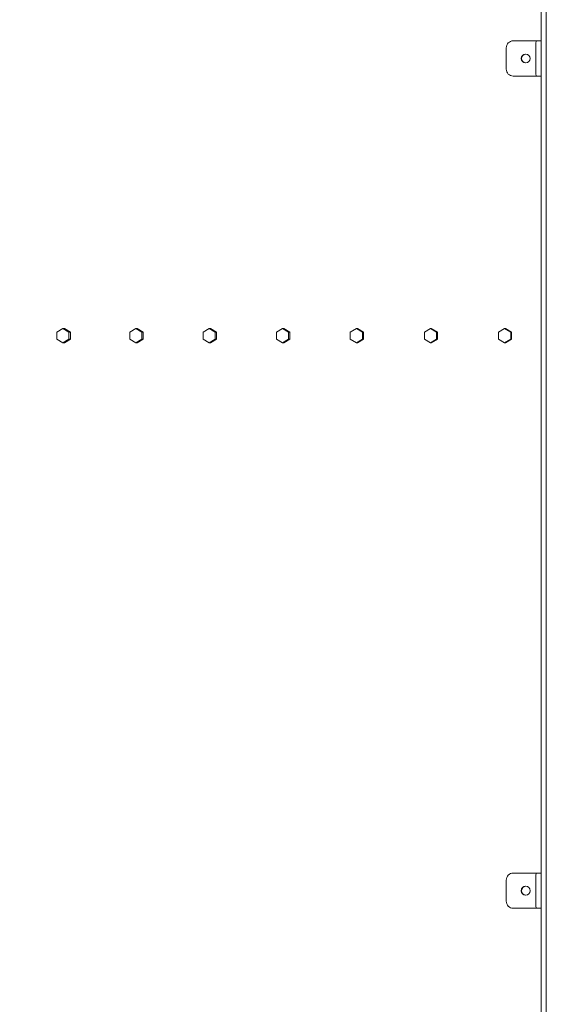
# Model space of a CAD drawing. Units: inches. Extents: x 100 to 2620, y 60 to 1700.
# Drawn here: x 717 to 755, y 1145 to 1215 of the extents above; entities that cross this region are included whole.
import ezdxf

# ---------------------------------------------------------------- set-up
doc = ezdxf.new("R2010")
doc.units = ezdxf.units.IN
doc.header["$LTSCALE"] = 80
doc.header["$MEASUREMENT"] = 0
doc.layers.add('Symbol (ANSI)', color=7, linetype='Continuous', lineweight=15)
doc.layers.add('Visible (ANSI)', color=7, linetype='Continuous', lineweight=15)
doc.styles.add('Standard (Cntr)', font='arial.ttf')
doc.dimstyles.new('LDMK_FtIn$7', dxfattribs={"dimscale": 160, "dimtxt": 0.075, "dimasz": 0.0625, "dimexe": 0.0625, "dimexo": 0.0625, "dimgap": 0.031496, "dimtad": 1, "dimdec": 4, "dimzin": 3, "dimdsep": 46, "dimlunit": 4, "dimtxsty": 'Standard (Cntr)', "dimblk": 'DOT', "dimcen": 0.09, "dimdle": 0.25, "dimclrd": 256, "dimclre": 256, "dimclrt": 256, "dimazin": 0, "dimtfac": 1, "dimtdec": 4, "dimtofl": 0, "dimtmove": 0, "dimatfit": 3, "dimldrblk": 'Filled-1', "dimfxl": 1, "dimfrac": 2, "dimtolj": 1, "dimtzin": 0, "dimlwd": -1, "dimlwe": -1, "dimarcsym": 0})

# ---------------------------------------------------------------- blocks, each defined once
blk = doc.blocks.new('_Dot')
at = {"color": 0, "linetype": 'ByBlock', "lineweight": -2}
blk.add_line((-0.5, 0), (-1, 0), dxfattribs=at)
at = {"color": 0, "linetype": 'ByBlock', "const_width": 0.5}
blk.add_lwpolyline([(-0.25, 0, 1), (0.25, 0, 1)], format="xyb", close=True, dxfattribs=at)
blk = doc.blocks.new('Filled-1')
at = {"color": 0}
for p, q in [((0, 0), (-1, 0.25)), ((-1, 0.25), (-1, -0.25)), ((-1, 0), (0, 0)), ((-1, -0.25), (0, 0))]:
    blk.add_line(p, q, dxfattribs=at)
at = {"color": 0, "flags": 128}
blk.add_lwpolyline([(-1, -0.25), (0, 0), (-1, 0.25), (-1, -0.25)], dxfattribs=at)
at = {"color": 0}
blk.add_solid([(-1, -0.25), (0, 0), (-1, 0.25), (-1, -0.25)], dxfattribs=at)

msp = doc.modelspace()

# ---------------------------------------------------------------- linework, layer by layer
at = {"layer": 'Visible (ANSI)'}
for p, q in [((754.20911, 1354.51658), (754.20911, 888.88308)), ((754.58319, 1354.51658), (754.58319, 888.88308)), ((751.74831, 1212.68308), (751.74831, 1211.18308)), ((753.8699, 1213.18308), (752.24709, 1213.18308)), ((753.83502, 1212.68308), (753.83502, 1211.18308)), ((754.20911, 1213.18308), (753.8699, 1213.18308)), ((754.20911, 1211.18308), (754.20911, 1212.68308)), ((753.8699, 1210.68308), (752.24709, 1210.68308)), ((753.8699, 1210.68308), (754.20911, 1210.68308)), ((720.34156, 1192.78318), (719.92002, 1192.53318)), ((719.92002, 1192.53318), (719.92002, 1192.03318)), ((720.4559, 1192.78318), (720.34156, 1192.78318)), ((720.7631, 1192.53318), (720.34156, 1192.78318)), ((720.87744, 1192.53318), (720.4559, 1192.78318)), ((720.87744, 1192.53318), (720.7631, 1192.53318)), ((720.7631, 1192.03318), (720.7631, 1192.53318)), ((720.87744, 1192.03318), (720.87744, 1192.53318)), ((725.50879, 1192.78318), (725.08539, 1192.53318)), ((725.08539, 1192.53318), (725.08539, 1192.03318)), ((725.61353, 1192.78318), (725.50879, 1192.78318)), ((725.9322, 1192.53318), (725.50879, 1192.78318)), ((726.03693, 1192.53318), (725.61353, 1192.78318)), ((726.03693, 1192.53318), (725.9322, 1192.53318)), ((725.9322, 1192.03318), (725.9322, 1192.53318)), ((726.03693, 1192.03318), (726.03693, 1192.53318)), ((730.69787, 1192.78318), (730.27276, 1192.53318)), ((730.27276, 1192.53318), (730.27276, 1192.03318)), ((730.79296, 1192.78318), (730.69787, 1192.78318)), ((731.12299, 1192.53318), (730.69787, 1192.78318)), ((731.21807, 1192.53318), (730.79296, 1192.78318)), ((731.21807, 1192.53318), (731.12299, 1192.53318)), ((731.12299, 1192.03318), (731.12299, 1192.53318)), ((731.21807, 1192.03318), (731.21807, 1192.53318)), ((735.90679, 1192.78318), (735.48014, 1192.53318)), ((735.48014, 1192.53318), (735.48014, 1192.03318)), ((735.99219, 1192.78318), (735.90679, 1192.78318)), ((736.33344, 1192.53318), (735.90679, 1192.78318)), ((736.41884, 1192.53318), (735.99219, 1192.78318)), ((736.41884, 1192.53318), (736.33344, 1192.53318)), ((736.33344, 1192.03318), (736.33344, 1192.53318)), ((736.41884, 1192.03318), (736.41884, 1192.53318)), ((741.13352, 1192.78318), (740.7055, 1192.53318)), ((740.7055, 1192.53318), (740.7055, 1192.03318)), ((741.2092, 1192.78318), (741.13352, 1192.78318)), ((741.56155, 1192.53318), (741.13352, 1192.78318)), ((741.63723, 1192.53318), (741.2092, 1192.78318)), ((741.63723, 1192.53318), (741.56155, 1192.53318)), ((741.56155, 1192.03318), (741.56155, 1192.53318)), ((741.63723, 1192.03318), (741.63723, 1192.53318)), ((746.37604, 1192.78318), (745.94681, 1192.53318)), ((745.94681, 1192.53318), (745.94681, 1192.03318)), ((746.44197, 1192.78318), (746.37604, 1192.78318)), ((746.80527, 1192.53318), (746.37604, 1192.78318)), ((746.8712, 1192.53318), (746.44197, 1192.78318)), ((746.8712, 1192.53318), (746.80527, 1192.53318)), ((746.80527, 1192.03318), (746.80527, 1192.53318)), ((746.8712, 1192.03318), (746.8712, 1192.53318)), ((751.63231, 1192.78318), (751.20204, 1192.53318)), ((751.20204, 1192.53318), (751.20204, 1192.03318)), ((751.68847, 1192.78318), (751.63231, 1192.78318)), ((752.06259, 1192.53318), (751.63231, 1192.78318)), ((752.11874, 1192.53318), (751.68847, 1192.78318)), ((752.11874, 1192.53318), (752.06259, 1192.53318)), ((752.06259, 1192.03318), (752.06259, 1192.53318)), ((752.11874, 1192.03318), (752.11874, 1192.53318)), ((719.92002, 1192.03318), (720.34156, 1191.78318)), ((720.34156, 1191.78318), (720.7631, 1192.03318)), ((720.4559, 1191.78318), (720.34156, 1191.78318)), ((720.4559, 1191.78318), (720.87744, 1192.03318)), ((720.87744, 1192.03318), (720.7631, 1192.03318)), ((725.08539, 1192.03318), (725.50879, 1191.78318)), ((725.50879, 1191.78318), (725.9322, 1192.03318)), ((725.61353, 1191.78318), (725.50879, 1191.78318)), ((725.61353, 1191.78318), (726.03693, 1192.03318)), ((726.03693, 1192.03318), (725.9322, 1192.03318)), ((730.27276, 1192.03318), (730.69787, 1191.78318)), ((730.69787, 1191.78318), (731.12299, 1192.03318)), ((730.79296, 1191.78318), (730.69787, 1191.78318)), ((730.79296, 1191.78318), (731.21807, 1192.03318)), ((731.21807, 1192.03318), (731.12299, 1192.03318)), ((735.48014, 1192.03318), (735.90679, 1191.78318)), ((735.90679, 1191.78318), (736.33344, 1192.03318)), ((735.99219, 1191.78318), (735.90679, 1191.78318)), ((735.99219, 1191.78318), (736.41884, 1192.03318)), ((736.41884, 1192.03318), (736.33344, 1192.03318)), ((740.7055, 1192.03318), (741.13352, 1191.78318)), ((741.13352, 1191.78318), (741.56155, 1192.03318)), ((741.2092, 1191.78318), (741.13352, 1191.78318)), ((741.2092, 1191.78318), (741.63723, 1192.03318)), ((741.63723, 1192.03318), (741.56155, 1192.03318)), ((745.94681, 1192.03318), (746.37604, 1191.78318)), ((746.37604, 1191.78318), (746.80527, 1192.03318)), ((746.44197, 1191.78318), (746.37604, 1191.78318)), ((746.44197, 1191.78318), (746.8712, 1192.03318)), ((746.8712, 1192.03318), (746.80527, 1192.03318)), ((751.20204, 1192.03318), (751.63231, 1191.78318)), ((751.63231, 1191.78318), (752.06259, 1192.03318)), ((751.68847, 1191.78318), (751.63231, 1191.78318)), ((751.68847, 1191.78318), (752.11874, 1192.03318)), ((752.11874, 1192.03318), (752.06259, 1192.03318)), ((753.8699, 1154.18308), (752.24709, 1154.18308)), ((754.20911, 1154.18308), (753.8699, 1154.18308)), ((751.74831, 1153.68308), (751.74831, 1152.18308)), ((753.83502, 1153.68308), (753.83502, 1152.18308)), ((754.20911, 1152.18308), (754.20911, 1153.68308)), ((753.8699, 1151.68308), (752.24709, 1151.68308)), ((753.8699, 1151.68308), (754.20911, 1151.68308))]:
    msp.add_line(p, q, dxfattribs=at)
for centre, major_axis, ratio, start_param, end_param in [((752.24709, 1212.68308), (0, 0.5), 0.99756405, 0, 1.57079633), ((753.8699, 1212.68308), (0, 0.5), 0.06975647, 0, 1.57079633), ((753.14612, 1211.93308), (0, 0.3125), 0.99756405, 0.04196841, 3.09962425), ((752.24709, 1211.18308), (0, -0.5), 0.99756405, 4.71238898, 6.28318531), ((753.8699, 1211.18308), (0, -0.5), 0.06975647, 4.71238898, 6.28318531), ((752.24709, 1153.68308), (0, 0.5), 0.99756405, 0, 1.57079633), ((753.8699, 1153.68308), (0, 0.5), 0.06975647, 0, 1.57079633), ((753.14612, 1152.93308), (0, 0.3125), 0.99756405, 0.04196841, 3.09962425), ((752.24709, 1152.18308), (0, -0.5), 0.99756405, 4.71238898, 6.28318531), ((753.8699, 1152.18308), (0, -0.5), 0.06975647, 4.71238898, 6.28318531)]:
    msp.add_ellipse(centre, major_axis=major_axis, ratio=ratio, start_param=start_param, end_param=end_param, dxfattribs=at)
for centre in [(753.11996, 1211.93308), (753.11996, 1152.93308)]:
    msp.add_ellipse(centre, major_axis=(0, 0.3125), ratio=0.99756405, dxfattribs=at)

# ---------------------------------------------------------------- leaders
at = {"layer": 'Symbol (ANSI)', "annotation_type": 0, "has_hookline": 1, "hookline_direction": 1, "text_width": 173.06685}
msp.add_leader([(754.20911, 1121.93308), (453.26814, 1213.0239), (443.26814, 1213.0239)], dimstyle='LDMK_FtIn$7', override={"dimtad": 0}, dxfattribs=at)

doc.saveas('drawing.dxf')
